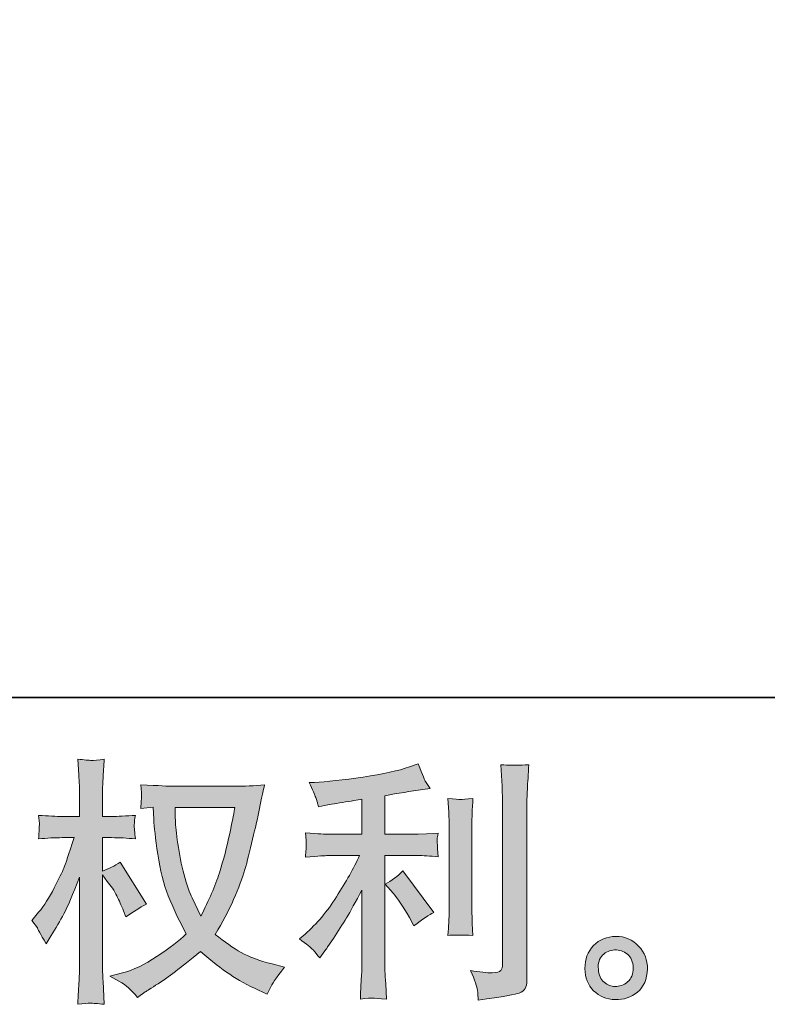
# Model space of a CAD drawing. Units: inches. Extents: x 6.9 to 89.9, y 222 to 281.2.
# Drawn here: x 50 to 56, y 222 to 229.9 of the extents above; entities that cross this region are included whole.
import ezdxf

# ---------------------------------------------------------------- set-up
doc = ezdxf.new("R2010")
doc.units = ezdxf.units.IN
doc.header["$MEASUREMENT"] = 0
doc.layers.add('图层 1', color=7, linetype='Continuous')

msp = doc.modelspace()

# ---------------------------------------------------------------- hatches: boundary and pattern name
at = {"layer": '图层 1'}
h = msp.add_hatch(color=256, dxfattribs=at)
h.dxf.hatch_style = 2
edge = h.paths.add_edge_path()
edge.add_spline(control_points=[(51.7565, 223.5745), (51.7522, 223.5428), (51.7384, 223.4732), (51.7159, 223.3657), (51.693, 223.2582), (51.6654, 223.1528), (51.6327, 223.0487), (51.5994, 222.9447), (51.5498, 222.8289), (51.4839, 222.7022), (51.4839, 222.7022), (51.4132, 222.8489), (51.4132, 222.8489), (51.3927, 222.8889), (51.3712, 222.9502), (51.3493, 223.0329), (51.3271, 223.1156), (51.3099, 223.199), (51.2982, 223.283), (51.2866, 223.3671), (51.2802, 223.4284), (51.2792, 223.467), (51.2778, 223.5056), (51.277, 223.5414), (51.277, 223.5745), (51.277, 223.5745), (51.7565, 223.5745), (51.7565, 223.5745)], knot_values=[0, 0, 0, 0, 1, 1, 1, 2, 2, 2, 3, 3, 3, 4, 4, 4, 5, 5, 5, 6, 6, 6, 7, 7, 7, 8, 8, 8, 9, 9, 9, 9], degree=3, periodic=0)
edge = h.paths.add_edge_path()
edge.add_spline(control_points=[(51.0992, 223.5779), (51.0992, 223.5779), (51.1052, 223.4787), (51.1052, 223.4787), (51.1082, 223.4194), (51.1187, 223.3264), (51.1371, 223.199), (51.1557, 223.0715), (51.184, 222.9599), (51.2217, 222.8641), (51.2597, 222.7683), (51.3082, 222.6663), (51.366, 222.5589), (51.3106, 222.5051), (51.2329, 222.4452), (51.1325, 222.3783), (51.0315, 222.3115), (50.9387, 222.2667), (50.8534, 222.2447), (50.8534, 222.2447), (50.7518, 222.2181), (50.7518, 222.2181), (50.7518, 222.2181), (50.8491, 222.164), (50.8491, 222.164), (50.878, 222.1489), (50.9201, 222.1103), (50.975, 222.0483), (50.975, 222.0483), (51.0351, 222.0917), (51.0351, 222.0917), (51.0393, 222.0945), (51.0675, 222.1124), (51.1204, 222.1454), (51.1736, 222.1785), (51.2267, 222.2157), (51.2792, 222.2564), (51.3314, 222.297), (51.3988, 222.3504), (51.4816, 222.4162), (51.5712, 222.3391), (51.6489, 222.2784), (51.7159, 222.2336), (51.7825, 222.1888), (51.8599, 222.1461), (51.9467, 222.1062), (51.9467, 222.1062), (52.0168, 222.0731), (52.0168, 222.0731), (52.0168, 222.0731), (52.0397, 222.1227), (52.0397, 222.1227), (52.0507, 222.1489), (52.0892, 222.2047), (52.1555, 222.2901), (52.1555, 222.2901), (52.0563, 222.317), (52.0563, 222.317), (51.9529, 222.3432), (51.8694, 222.3742), (51.807, 222.4093), (51.7441, 222.4445), (51.6754, 222.4927), (51.5994, 222.5547), (51.6573, 222.6484), (51.7064, 222.7421), (51.7469, 222.8355), (51.7875, 222.9282), (51.8179, 223.0081), (51.8373, 223.0749), (51.8563, 223.1418), (51.8771, 223.2231), (51.8997, 223.3195), (51.9226, 223.416), (51.9377, 223.4808), (51.9445, 223.5138), (51.9445, 223.5138), (51.9713, 223.6503), (51.9713, 223.6503), (51.9756, 223.6737), (51.9841, 223.7088), (51.9963, 223.7557), (51.9121, 223.7488), (51.8316, 223.7453), (51.7545, 223.7453), (51.7545, 223.7453), (51.2439, 223.7453), (51.2439, 223.7453), (51.2315, 223.7453), (51.15, 223.7495), (51.0002, 223.7577), (51.0055, 223.7081), (51.0076, 223.6785), (51.0069, 223.6682), (51.0062, 223.6578), (51.0055, 223.6454), (51.0048, 223.631), (51.0039, 223.6165), (51.0026, 223.5944), (51.0002, 223.5655), (51.0002, 223.5655), (51.0992, 223.5779), (51.0992, 223.5779)], knot_values=[0, 0, 0, 0, 1, 1, 1, 2, 2, 2, 3, 3, 3, 4, 4, 4, 5, 5, 5, 6, 6, 6, 7, 7, 7, 8, 8, 8, 9, 9, 9, 10, 10, 10, 11, 11, 11, 12, 12, 12, 13, 13, 13, 14, 14, 14, 15, 15, 15, 16, 16, 16, 17, 17, 17, 18, 18, 18, 19, 19, 19, 20, 20, 20, 21, 21, 21, 22, 22, 22, 23, 23, 23, 24, 24, 24, 25, 25, 25, 26, 26, 26, 27, 27, 27, 28, 28, 28, 29, 29, 29, 30, 30, 30, 31, 31, 31, 32, 32, 32, 33, 33, 33, 34, 34, 34, 34], degree=3, periodic=0)
edge = h.paths.add_edge_path()
edge.add_spline(control_points=[(50.1263, 222.6663), (50.1263, 222.6663), (50.1697, 222.6064), (50.1697, 222.6064), (50.1697, 222.6036), (50.193, 222.5609), (50.2398, 222.4782), (50.2398, 222.4782), (50.2812, 222.5444), (50.2812, 222.5444), (50.3185, 222.6036), (50.3525, 222.6622), (50.3828, 222.7194), (50.4128, 222.7762), (50.4551, 222.8751), (50.5087, 223.0157), (50.5087, 223.0157), (50.5087, 222.3377), (50.5087, 222.3377), (50.5087, 222.2826), (50.5073, 222.2302), (50.5044, 222.1806), (50.5017, 222.131), (50.4986, 222.0683), (50.4942, 221.9925), (50.5433, 221.9994), (50.5768, 222.0028), (50.5955, 222.0021), (50.6148, 222.0014), (50.652, 221.998), (50.7077, 221.9925), (50.7077, 221.9925), (50.6975, 222.1785), (50.6975, 222.1785), (50.6946, 222.2226), (50.6932, 222.2757), (50.6932, 222.3377), (50.6932, 222.3377), (50.6932, 223.0343), (50.6932, 223.0343), (50.6932, 223.0343), (50.7306, 222.9805), (50.7306, 222.9805), (50.7306, 222.9805), (50.774, 222.9247), (50.774, 222.9247), (50.7864, 222.9068), (50.8022, 222.8772), (50.8215, 222.8355), (50.8407, 222.7931), (50.8544, 222.7628), (50.8629, 222.7449), (50.8629, 222.7449), (50.8816, 222.6953), (50.8816, 222.6953), (50.9352, 222.7339), (50.9903, 222.7683), (51.0467, 222.7986), (51.0467, 222.7986), (50.836, 223.1356), (50.836, 223.1356), (50.7905, 223.1052), (50.743, 223.0811), (50.6932, 223.0632), (50.6932, 223.0632), (50.6932, 223.3319), (50.6932, 223.3319), (50.6932, 223.3319), (50.7655, 223.3319), (50.7655, 223.3319), (50.8262, 223.3319), (50.8904, 223.3285), (50.9578, 223.3216), (50.9511, 223.3747), (50.9476, 223.4125), (50.9483, 223.4346), (50.949, 223.456), (50.9524, 223.4825), (50.9578, 223.5111), (50.8834, 223.5056), (50.8174, 223.5028), (50.7595, 223.5028), (50.7595, 223.5028), (50.6932, 223.5028), (50.6932, 223.5028), (50.6932, 223.5028), (50.6932, 223.6826), (50.6932, 223.6826), (50.6932, 223.7185), (50.6946, 223.7598), (50.6975, 223.8067), (50.7003, 223.8535), (50.7037, 223.9059), (50.7077, 223.9638), (50.6589, 223.9555), (50.6245, 223.952), (50.604, 223.9527), (50.5838, 223.9534), (50.5471, 223.9569), (50.4942, 223.9638), (50.4942, 223.9638), (50.5023, 223.8377), (50.5023, 223.8377), (50.5067, 223.7757), (50.5087, 223.7219), (50.5087, 223.6764), (50.5087, 223.6764), (50.5087, 223.5028), (50.5087, 223.5028), (50.5087, 223.5028), (50.3764, 223.5028), (50.3764, 223.5028), (50.3199, 223.5028), (50.2543, 223.5056), (50.1799, 223.5111), (50.1799, 223.5111), (50.1863, 223.4456), (50.1863, 223.4456), (50.1863, 223.4415), (50.1856, 223.4332), (50.1849, 223.4208), (50.1842, 223.4077), (50.1835, 223.3946), (50.1828, 223.3795), (50.1821, 223.365), (50.1813, 223.3457), (50.1799, 223.3216), (50.2476, 223.3285), (50.3108, 223.3319), (50.3701, 223.3319), (50.3701, 223.3319), (50.4653, 223.3319), (50.4653, 223.3319), (50.4226, 223.1996), (50.395, 223.1183), (50.3828, 223.088), (50.3701, 223.0577), (50.344, 223.0046), (50.3048, 222.9282), (50.2657, 222.8517), (50.224, 222.7862), (50.1799, 222.7321), (50.1799, 222.7321), (50.1263, 222.6663), (50.1263, 222.6663)], knot_values=[0, 0, 0, 0, 1, 1, 1, 2, 2, 2, 3, 3, 3, 4, 4, 4, 5, 5, 5, 6, 6, 6, 7, 7, 7, 8, 8, 8, 9, 9, 9, 10, 10, 10, 11, 11, 11, 12, 12, 12, 13, 13, 13, 14, 14, 14, 15, 15, 15, 16, 16, 16, 17, 17, 17, 18, 18, 18, 19, 19, 19, 20, 20, 20, 21, 21, 21, 22, 22, 22, 23, 23, 23, 24, 24, 24, 25, 25, 25, 26, 26, 26, 27, 27, 27, 28, 28, 28, 29, 29, 29, 30, 30, 30, 31, 31, 31, 32, 32, 32, 33, 33, 33, 34, 34, 34, 35, 35, 35, 36, 36, 36, 37, 37, 37, 38, 38, 38, 39, 39, 39, 40, 40, 40, 41, 41, 41, 42, 42, 42, 43, 43, 43, 44, 44, 44, 45, 45, 45, 46, 46, 46, 47, 47, 47, 48, 48, 48, 48], degree=3, periodic=0)
h = msp.add_hatch(color=256, dxfattribs=at)
h.dxf.hatch_style = 2
edge = h.paths.add_edge_path()
edge.add_spline(control_points=[(53.0291, 222.8868), (53.0652, 222.8455), (53.1086, 222.78), (53.1594, 222.6905), (53.1594, 222.6905), (53.1968, 222.6243), (53.1968, 222.6243), (53.2669, 222.6767), (53.3197, 222.7118), (53.3557, 222.7297), (53.3557, 222.7297), (53.1077, 223.0646), (53.1077, 223.0646), (53.0652, 223.0205), (53.0174, 222.9854), (52.9649, 222.9592), (52.9649, 222.9592), (53.0291, 222.8868), (53.0291, 222.8868)], knot_values=[0, 0, 0, 0, 1, 1, 1, 2, 2, 2, 3, 3, 3, 4, 4, 4, 5, 5, 5, 6, 6, 6, 6], degree=3, periodic=0)
edge = h.paths.add_edge_path()
edge.add_spline(control_points=[(52.3863, 222.4293), (52.4021, 222.4114), (52.4202, 222.39), (52.4393, 222.3652), (52.4393, 222.3652), (52.4805, 222.421), (52.4805, 222.421), (52.4876, 222.4307), (52.5101, 222.4645), (52.5489, 222.5223), (52.5875, 222.5802), (52.6226, 222.6353), (52.6545, 222.6877), (52.6858, 222.7401), (52.7275, 222.8145), (52.7783, 222.9109), (52.7783, 222.9109), (52.7783, 222.3029), (52.7783, 222.3029), (52.7783, 222.277), (52.7761, 222.2391), (52.773, 222.1895), (52.7694, 222.1399), (52.7673, 222.0883), (52.7659, 222.0345), (52.8202, 222.04), (52.8541, 222.0428), (52.8665, 222.0421), (52.8781, 222.0414), (52.9148, 222.039), (52.9754, 222.0345), (52.9754, 222.0345), (52.9692, 222.1565), (52.9692, 222.1565), (52.9639, 222.2433), (52.9618, 222.2922), (52.9632, 222.3029), (52.9632, 222.3029), (52.9632, 223.1879), (52.9632, 223.1879), (52.9632, 223.1879), (53.2278, 223.1879), (53.2278, 223.1879), (53.2689, 223.1879), (53.3234, 223.1845), (53.3907, 223.1776), (53.3907, 223.1776), (53.3847, 223.2451), (53.3847, 223.2451), (53.3847, 223.2451), (53.3847, 223.2754), (53.3847, 223.2754), (53.3833, 223.2989), (53.3826, 223.314), (53.3833, 223.3216), (53.384, 223.3285), (53.3867, 223.345), (53.3907, 223.3691), (53.3907, 223.3691), (53.2979, 223.3629), (53.2979, 223.3629), (53.2979, 223.3629), (53.2295, 223.3588), (53.2295, 223.3588), (53.2295, 223.3588), (52.9632, 223.3588), (52.9632, 223.3588), (52.9632, 223.3588), (52.9632, 223.6689), (52.9632, 223.6689), (53.0665, 223.6882), (53.1678, 223.7047), (53.2669, 223.7185), (53.2669, 223.7185), (53.3268, 223.7267), (53.3268, 223.7267), (53.3268, 223.7267), (53.2894, 223.7826), (53.2894, 223.7826), (53.287, 223.7853), (53.2675, 223.8328), (53.2315, 223.9252), (53.2315, 223.9252), (53.1594, 223.9004), (53.1594, 223.9004), (53.0739, 223.8701), (52.9497, 223.8432), (52.7878, 223.8191), (52.6256, 223.795), (52.495, 223.7805), (52.3959, 223.7763), (52.3959, 223.7763), (52.3546, 223.7743), (52.3546, 223.7743), (52.3822, 223.7164), (52.3994, 223.6764), (52.4068, 223.6544), (52.4145, 223.6323), (52.422, 223.6075), (52.429, 223.58), (52.429, 223.58), (52.4788, 223.5903), (52.4788, 223.5903), (52.5064, 223.5958), (52.5536, 223.6041), (52.6219, 223.6151), (52.6902, 223.6258), (52.7427, 223.6351), (52.7783, 223.642), (52.7783, 223.642), (52.7783, 223.3588), (52.7783, 223.3588), (52.7783, 223.3588), (52.4993, 223.3588), (52.4993, 223.3588), (52.4912, 223.3588), (52.4326, 223.3629), (52.3236, 223.3712), (52.3236, 223.3712), (52.33, 223.3078), (52.33, 223.3078), (52.33, 223.3078), (52.33, 223.2768), (52.33, 223.2768), (52.33, 223.2768), (52.33, 223.2375), (52.33, 223.2375), (52.3284, 223.2224), (52.3263, 223.2017), (52.3236, 223.1755), (52.4326, 223.1838), (52.4912, 223.1879), (52.4993, 223.1879), (52.4993, 223.1879), (52.7596, 223.1879), (52.7596, 223.1879), (52.7117, 223.086), (52.6495, 222.9757), (52.5744, 222.8572), (52.4993, 222.7387), (52.4152, 222.6388), (52.3215, 222.5575), (52.3215, 222.5575), (52.2759, 222.5182), (52.2759, 222.5182), (52.3338, 222.4769), (52.3704, 222.4472), (52.3863, 222.4293)], knot_values=[0, 0, 0, 0, 0.352778, 0.352778, 0.352778, 0.705556, 0.705556, 0.705556, 1.058333, 1.058333, 1.058333, 1.411111, 1.411111, 1.411111, 1.763889, 1.763889, 1.763889, 2.116667, 2.116667, 2.116667, 2.469444, 2.469444, 2.469444, 2.822222, 2.822222, 2.822222, 3.175, 3.175, 3.175, 3.527778, 3.527778, 3.527778, 3.880556, 3.880556, 3.880556, 4.233333, 4.233333, 4.233333, 4.586111, 4.586111, 4.586111, 4.938889, 4.938889, 4.938889, 5.291667, 5.291667, 5.291667, 5.644444, 5.644444, 5.644444, 5.997222, 5.997222, 5.997222, 6.35, 6.35, 6.35, 6.702778, 6.702778, 6.702778, 7.055556, 7.055556, 7.055556, 7.408333, 7.408333, 7.408333, 7.761111, 7.761111, 7.761111, 8.113889, 8.113889, 8.113889, 8.466667, 8.466667, 8.466667, 8.819444, 8.819444, 8.819444, 9.172222, 9.172222, 9.172222, 9.525, 9.525, 9.525, 9.877778, 9.877778, 9.877778, 10.230556, 10.230556, 10.230556, 10.583333, 10.583333, 10.583333, 10.936111, 10.936111, 10.936111, 11.288889, 11.288889, 11.288889, 11.641667, 11.641667, 11.641667, 11.994444, 11.994444, 11.994444, 12.347222, 12.347222, 12.347222, 12.7, 12.7, 12.7, 13.052778, 13.052778, 13.052778, 13.405556, 13.405556, 13.405556, 13.758333, 13.758333, 13.758333, 14.111111, 14.111111, 14.111111, 14.463889, 14.463889, 14.463889, 14.816667, 14.816667, 14.816667, 15.169444, 15.169444, 15.169444, 15.522222, 15.522222, 15.522222, 15.875, 15.875, 15.875, 16.227778, 16.227778, 16.227778, 16.580556, 16.580556, 16.580556, 16.933333, 16.933333, 16.933333, 17.286111, 17.286111, 17.286111, 17.286111], degree=3, periodic=0)
edge.add_line((52.3863, 222.4293), (52.3863, 222.4293))
edge = h.paths.add_edge_path()
edge.add_spline(control_points=[(53.6711, 222.5458), (53.6711, 222.5458), (53.6651, 222.6429), (53.6651, 222.6429), (53.6637, 222.6608), (53.663, 222.6877), (53.663, 222.7235), (53.663, 222.7235), (53.663, 223.4449), (53.663, 223.4449), (53.663, 223.467), (53.663, 223.4932), (53.6637, 223.5228), (53.6644, 223.5528), (53.6674, 223.5938), (53.6711, 223.6475), (53.6176, 223.641), (53.5836, 223.6379), (53.5707, 223.6385), (53.5576, 223.6392), (53.523, 223.642), (53.4681, 223.6475), (53.4681, 223.6475), (53.4765, 223.5359), (53.4765, 223.5359), (53.4779, 223.5193), (53.4786, 223.489), (53.4786, 223.4449), (53.4786, 223.4449), (53.4786, 222.7173), (53.4786, 222.7173), (53.4786, 222.6911), (53.4779, 222.667), (53.4765, 222.6443), (53.4749, 222.6216), (53.4722, 222.5885), (53.4681, 222.5458), (53.5092, 222.5499), (53.5769, 222.5499), (53.6711, 222.5458)], knot_values=[0, 0, 0, 0, 0.352778, 0.352778, 0.352778, 0.705556, 0.705556, 0.705556, 1.058333, 1.058333, 1.058333, 1.411111, 1.411111, 1.411111, 1.763889, 1.763889, 1.763889, 2.116667, 2.116667, 2.116667, 2.469444, 2.469444, 2.469444, 2.822222, 2.822222, 2.822222, 3.175, 3.175, 3.175, 3.527778, 3.527778, 3.527778, 3.880556, 3.880556, 3.880556, 4.233333, 4.233333, 4.233333, 4.586111, 4.586111, 4.586111, 4.586111], degree=3, periodic=0)
edge.add_line((53.6711, 222.5458), (53.6711, 222.5458))
edge = h.paths.add_edge_path()
edge.add_spline(control_points=[(53.7065, 222.1048), (53.7099, 222.0779), (53.7128, 222.051), (53.7139, 222.0249), (53.9097, 222.0538), (54.0193, 222.0731), (54.0427, 222.0831), (54.0656, 222.0924), (54.0811, 222.1048), (54.0902, 222.1199), (54.099, 222.1351), (54.104, 222.1565), (54.104, 222.184), (54.104, 222.184), (54.104, 223.5834), (54.104, 223.5834), (54.104, 223.6193), (54.1054, 223.6647), (54.1083, 223.7198), (54.1107, 223.775), (54.115, 223.8411), (54.1206, 223.9183), (54.0384, 223.9142), (53.989, 223.9128), (53.9717, 223.9135), (53.9545, 223.9142), (53.9283, 223.9155), (53.8937, 223.9183), (53.8937, 223.9183), (53.9044, 223.7447), (53.9044, 223.7447), (53.9068, 223.7019), (53.9082, 223.6468), (53.9082, 223.5793), (53.9082, 223.5793), (53.9082, 222.3163), (53.9082, 222.3163), (53.9082, 222.2929), (53.9037, 222.2757), (53.8937, 222.264), (53.8842, 222.2522), (53.8613, 222.246), (53.8257, 222.246), (53.7816, 222.2447), (53.7237, 222.2509), (53.652, 222.2646), (53.6849, 222.1847), (53.703, 222.1317), (53.7065, 222.1048)], knot_values=[0, 0, 0, 0, 0.352778, 0.352778, 0.352778, 0.705556, 0.705556, 0.705556, 1.058333, 1.058333, 1.058333, 1.411111, 1.411111, 1.411111, 1.763889, 1.763889, 1.763889, 2.116667, 2.116667, 2.116667, 2.469444, 2.469444, 2.469444, 2.822222, 2.822222, 2.822222, 3.175, 3.175, 3.175, 3.527778, 3.527778, 3.527778, 3.880556, 3.880556, 3.880556, 4.233333, 4.233333, 4.233333, 4.586111, 4.586111, 4.586111, 4.938889, 4.938889, 4.938889, 5.291667, 5.291667, 5.291667, 5.644444, 5.644444, 5.644444, 5.644444], degree=3, periodic=0)
edge.add_line((53.7065, 222.1048), (53.7065, 222.1048))
h = msp.add_hatch(color=256, dxfattribs=at)
h.dxf.hatch_style = 2
edge = h.paths.add_edge_path()
edge.add_spline(control_points=[(54.7248, 222.1702), (54.6966, 222.193), (54.6814, 222.2274), (54.6787, 222.2743), (54.6744, 222.3225), (54.6857, 222.3604), (54.7126, 222.3873), (54.7393, 222.4142), (54.7719, 222.4279), (54.8096, 222.4293), (54.8476, 222.4307), (54.8819, 222.4197), (54.9122, 222.3956), (54.9426, 222.3714), (54.9577, 222.3342), (54.9584, 222.2846), (54.9591, 222.235), (54.9439, 222.1978), (54.9129, 222.1723), (54.8819, 222.1468), (54.8487, 222.1344), (54.813, 222.1358), (54.7827, 222.1358), (54.7531, 222.1475), (54.7248, 222.1702)], knot_values=[0, 0, 0, 0, 0.352778, 0.352778, 0.352778, 0.705556, 0.705556, 0.705556, 1.058333, 1.058333, 1.058333, 1.411111, 1.411111, 1.411111, 1.763889, 1.763889, 1.763889, 2.116667, 2.116667, 2.116667, 2.469444, 2.469444, 2.469444, 2.822222, 2.822222, 2.822222, 2.822222], degree=3, periodic=0)
edge.add_line((54.7248, 222.1702), (54.7248, 222.1702))
edge = h.paths.add_edge_path()
edge.add_spline(control_points=[(55.0018, 222.4603), (54.9527, 222.5127), (54.8921, 222.5389), (54.8197, 222.5382), (54.7474, 222.5375), (54.6874, 222.5127), (54.6402, 222.4645), (54.5925, 222.4162), (54.5696, 222.3549), (54.571, 222.2805), (54.5726, 222.2061), (54.5955, 222.1468), (54.6402, 222.102), (54.685, 222.0572), (54.7436, 222.0331), (54.8151, 222.0304), (54.8826, 222.0276), (54.9419, 222.0476), (54.993, 222.0903), (55.0438, 222.133), (55.0705, 222.1951), (55.0735, 222.2764), (55.0748, 222.3466), (55.0509, 222.408), (55.0018, 222.4603)], knot_values=[0, 0, 0, 0, 0.352778, 0.352778, 0.352778, 0.705556, 0.705556, 0.705556, 1.058333, 1.058333, 1.058333, 1.411111, 1.411111, 1.411111, 1.763889, 1.763889, 1.763889, 2.116667, 2.116667, 2.116667, 2.469444, 2.469444, 2.469444, 2.822222, 2.822222, 2.822222, 2.822222], degree=3, periodic=0)
edge.add_line((55.0018, 222.4603), (55.0018, 222.4603))

# ---------------------------------------------------------------- linework, layer by layer
at = {"layer": '图层 1', "lineweight": 35}
msp.add_lwpolyline([(89.9161, 224.4592), (7.0864, 224.4592), (7.0864, 278.1107), (89.9161, 278.1107), (89.9161, 224.4592)], dxfattribs=at)
at = {"layer": '图层 1', "lineweight": 0}
for points, knots in [([(50.1263, 222.6663), (50.1263, 222.6663), (50.1697, 222.6064), (50.1697, 222.6064), (50.1697, 222.6036), (50.193, 222.5609), (50.2398, 222.4782), (50.2398, 222.4782), (50.2812, 222.5444), (50.2812, 222.5444), (50.3185, 222.6036), (50.3525, 222.6622), (50.3828, 222.7194), (50.4128, 222.7762), (50.4551, 222.8751), (50.5087, 223.0157), (50.5087, 223.0157), (50.5087, 222.3377), (50.5087, 222.3377), (50.5087, 222.2826), (50.5073, 222.2302), (50.5044, 222.1806), (50.5017, 222.131), (50.4986, 222.0683), (50.4942, 221.9925), (50.5433, 221.9994), (50.5768, 222.0028), (50.5955, 222.0021), (50.6148, 222.0014), (50.652, 221.998), (50.7077, 221.9925), (50.7077, 221.9925), (50.6975, 222.1785), (50.6975, 222.1785), (50.6946, 222.2226), (50.6932, 222.2757), (50.6932, 222.3377), (50.6932, 222.3377), (50.6932, 223.0343), (50.6932, 223.0343), (50.6932, 223.0343), (50.7306, 222.9805), (50.7306, 222.9805), (50.7306, 222.9805), (50.774, 222.9247), (50.774, 222.9247), (50.7864, 222.9068), (50.8022, 222.8772), (50.8215, 222.8355), (50.8407, 222.7931), (50.8544, 222.7628), (50.8629, 222.7449), (50.8629, 222.7449), (50.8816, 222.6953), (50.8816, 222.6953), (50.9352, 222.7339), (50.9903, 222.7683), (51.0467, 222.7986), (51.0467, 222.7986), (50.836, 223.1356), (50.836, 223.1356), (50.7905, 223.1052), (50.743, 223.0811), (50.6932, 223.0632), (50.6932, 223.0632), (50.6932, 223.3319), (50.6932, 223.3319), (50.6932, 223.3319), (50.7655, 223.3319), (50.7655, 223.3319), (50.8262, 223.3319), (50.8904, 223.3285), (50.9578, 223.3216), (50.9511, 223.3747), (50.9476, 223.4125), (50.9483, 223.4346), (50.949, 223.456), (50.9524, 223.4825), (50.9578, 223.5111), (50.8834, 223.5056), (50.8174, 223.5028), (50.7595, 223.5028), (50.7595, 223.5028), (50.6932, 223.5028), (50.6932, 223.5028), (50.6932, 223.5028), (50.6932, 223.6826), (50.6932, 223.6826), (50.6932, 223.7185), (50.6946, 223.7598), (50.6975, 223.8067), (50.7003, 223.8535), (50.7037, 223.9059), (50.7077, 223.9638), (50.6589, 223.9555), (50.6245, 223.952), (50.604, 223.9527), (50.5838, 223.9534), (50.5471, 223.9569), (50.4942, 223.9638), (50.4942, 223.9638), (50.5023, 223.8377), (50.5023, 223.8377), (50.5067, 223.7757), (50.5087, 223.7219), (50.5087, 223.6764), (50.5087, 223.6764), (50.5087, 223.5028), (50.5087, 223.5028), (50.5087, 223.5028), (50.3764, 223.5028), (50.3764, 223.5028), (50.3199, 223.5028), (50.2543, 223.5056), (50.1799, 223.5111), (50.1799, 223.5111), (50.1863, 223.4456), (50.1863, 223.4456), (50.1863, 223.4415), (50.1856, 223.4332), (50.1849, 223.4208), (50.1842, 223.4077), (50.1835, 223.3946), (50.1828, 223.3795), (50.1821, 223.365), (50.1813, 223.3457), (50.1799, 223.3216), (50.2476, 223.3285), (50.3108, 223.3319), (50.3701, 223.3319), (50.3701, 223.3319), (50.4653, 223.3319), (50.4653, 223.3319), (50.4226, 223.1996), (50.395, 223.1183), (50.3828, 223.088), (50.3701, 223.0577), (50.344, 223.0046), (50.3048, 222.9282), (50.2657, 222.8517), (50.224, 222.7862), (50.1799, 222.7321), (50.1799, 222.7321), (50.1263, 222.6663), (50.1263, 222.6663)], [0, 0, 0, 0, 1, 1, 1, 2, 2, 2, 3, 3, 3, 4, 4, 4, 5, 5, 5, 6, 6, 6, 7, 7, 7, 8, 8, 8, 9, 9, 9, 10, 10, 10, 11, 11, 11, 12, 12, 12, 13, 13, 13, 14, 14, 14, 15, 15, 15, 16, 16, 16, 17, 17, 17, 18, 18, 18, 19, 19, 19, 20, 20, 20, 21, 21, 21, 22, 22, 22, 23, 23, 23, 24, 24, 24, 25, 25, 25, 26, 26, 26, 27, 27, 27, 28, 28, 28, 29, 29, 29, 30, 30, 30, 31, 31, 31, 32, 32, 32, 33, 33, 33, 34, 34, 34, 35, 35, 35, 36, 36, 36, 37, 37, 37, 38, 38, 38, 39, 39, 39, 40, 40, 40, 41, 41, 41, 42, 42, 42, 43, 43, 43, 44, 44, 44, 45, 45, 45, 46, 46, 46, 47, 47, 47, 48, 48, 48, 48]), ([(52.3863, 222.4293), (52.4021, 222.4114), (52.4202, 222.39), (52.4393, 222.3652), (52.4393, 222.3652), (52.4805, 222.421), (52.4805, 222.421), (52.4876, 222.4307), (52.5101, 222.4645), (52.5489, 222.5223), (52.5875, 222.5802), (52.6226, 222.6353), (52.6545, 222.6877), (52.6858, 222.7401), (52.7275, 222.8145), (52.7783, 222.9109), (52.7783, 222.9109), (52.7783, 222.3029), (52.7783, 222.3029), (52.7783, 222.277), (52.7761, 222.2391), (52.773, 222.1895), (52.7694, 222.1399), (52.7673, 222.0883), (52.7659, 222.0345), (52.8202, 222.04), (52.8541, 222.0428), (52.8665, 222.0421), (52.8781, 222.0414), (52.9148, 222.039), (52.9754, 222.0345), (52.9754, 222.0345), (52.9692, 222.1565), (52.9692, 222.1565), (52.9639, 222.2433), (52.9618, 222.2922), (52.9632, 222.3029), (52.9632, 222.3029), (52.9632, 223.1879), (52.9632, 223.1879), (52.9632, 223.1879), (53.2278, 223.1879), (53.2278, 223.1879), (53.2689, 223.1879), (53.3234, 223.1845), (53.3907, 223.1776), (53.3907, 223.1776), (53.3847, 223.2451), (53.3847, 223.2451), (53.3847, 223.2451), (53.3847, 223.2754), (53.3847, 223.2754), (53.3833, 223.2989), (53.3826, 223.314), (53.3833, 223.3216), (53.384, 223.3285), (53.3867, 223.345), (53.3907, 223.3691), (53.3907, 223.3691), (53.2979, 223.3629), (53.2979, 223.3629), (53.2979, 223.3629), (53.2295, 223.3588), (53.2295, 223.3588), (53.2295, 223.3588), (52.9632, 223.3588), (52.9632, 223.3588), (52.9632, 223.3588), (52.9632, 223.6689), (52.9632, 223.6689), (53.0665, 223.6882), (53.1678, 223.7047), (53.2669, 223.7185), (53.2669, 223.7185), (53.3268, 223.7267), (53.3268, 223.7267), (53.3268, 223.7267), (53.2894, 223.7826), (53.2894, 223.7826), (53.287, 223.7853), (53.2675, 223.8328), (53.2315, 223.9252), (53.2315, 223.9252), (53.1594, 223.9004), (53.1594, 223.9004), (53.0739, 223.8701), (52.9497, 223.8432), (52.7878, 223.8191), (52.6256, 223.795), (52.495, 223.7805), (52.3959, 223.7763), (52.3959, 223.7763), (52.3546, 223.7743), (52.3546, 223.7743), (52.3822, 223.7164), (52.3994, 223.6764), (52.4068, 223.6544), (52.4145, 223.6323), (52.422, 223.6075), (52.429, 223.58), (52.429, 223.58), (52.4788, 223.5903), (52.4788, 223.5903), (52.5064, 223.5958), (52.5536, 223.6041), (52.6219, 223.6151), (52.6902, 223.6258), (52.7427, 223.6351), (52.7783, 223.642), (52.7783, 223.642), (52.7783, 223.3588), (52.7783, 223.3588), (52.7783, 223.3588), (52.4993, 223.3588), (52.4993, 223.3588), (52.4912, 223.3588), (52.4326, 223.3629), (52.3236, 223.3712), (52.3236, 223.3712), (52.33, 223.3078), (52.33, 223.3078), (52.33, 223.3078), (52.33, 223.2768), (52.33, 223.2768), (52.33, 223.2768), (52.33, 223.2375), (52.33, 223.2375), (52.3284, 223.2224), (52.3263, 223.2017), (52.3236, 223.1755), (52.4326, 223.1838), (52.4912, 223.1879), (52.4993, 223.1879), (52.4993, 223.1879), (52.7596, 223.1879), (52.7596, 223.1879), (52.7117, 223.086), (52.6495, 222.9757), (52.5744, 222.8572), (52.4993, 222.7387), (52.4152, 222.6388), (52.3215, 222.5575), (52.3215, 222.5575), (52.2759, 222.5182), (52.2759, 222.5182), (52.3338, 222.4769), (52.3704, 222.4472), (52.3863, 222.4293)], [0, 0, 0, 0, 1, 1, 1, 2, 2, 2, 3, 3, 3, 4, 4, 4, 5, 5, 5, 6, 6, 6, 7, 7, 7, 8, 8, 8, 9, 9, 9, 10, 10, 10, 11, 11, 11, 12, 12, 12, 13, 13, 13, 14, 14, 14, 15, 15, 15, 16, 16, 16, 17, 17, 17, 18, 18, 18, 19, 19, 19, 20, 20, 20, 21, 21, 21, 22, 22, 22, 23, 23, 23, 24, 24, 24, 25, 25, 25, 26, 26, 26, 27, 27, 27, 28, 28, 28, 29, 29, 29, 30, 30, 30, 31, 31, 31, 32, 32, 32, 33, 33, 33, 34, 34, 34, 35, 35, 35, 36, 36, 36, 37, 37, 37, 38, 38, 38, 39, 39, 39, 40, 40, 40, 41, 41, 41, 42, 42, 42, 43, 43, 43, 44, 44, 44, 45, 45, 45, 46, 46, 46, 47, 47, 47, 48, 48, 48, 49, 49, 49, 49]), ([(53.7065, 222.1048), (53.7099, 222.0779), (53.7128, 222.051), (53.7139, 222.0249), (53.9097, 222.0538), (54.0193, 222.0731), (54.0427, 222.0831), (54.0656, 222.0924), (54.0811, 222.1048), (54.0902, 222.1199), (54.099, 222.1351), (54.104, 222.1565), (54.104, 222.184), (54.104, 222.184), (54.104, 223.5834), (54.104, 223.5834), (54.104, 223.6193), (54.1054, 223.6647), (54.1083, 223.7198), (54.1107, 223.775), (54.115, 223.8411), (54.1206, 223.9183), (54.0384, 223.9142), (53.989, 223.9128), (53.9717, 223.9135), (53.9545, 223.9142), (53.9283, 223.9155), (53.8937, 223.9183), (53.8937, 223.9183), (53.9044, 223.7447), (53.9044, 223.7447), (53.9068, 223.7019), (53.9082, 223.6468), (53.9082, 223.5793), (53.9082, 223.5793), (53.9082, 222.3163), (53.9082, 222.3163), (53.9082, 222.2929), (53.9037, 222.2757), (53.8937, 222.264), (53.8842, 222.2522), (53.8613, 222.246), (53.8257, 222.246), (53.7816, 222.2447), (53.7237, 222.2509), (53.652, 222.2646), (53.6849, 222.1847), (53.703, 222.1317), (53.7065, 222.1048)], [0, 0, 0, 0, 1, 1, 1, 2, 2, 2, 3, 3, 3, 4, 4, 4, 5, 5, 5, 6, 6, 6, 7, 7, 7, 8, 8, 8, 9, 9, 9, 10, 10, 10, 11, 11, 11, 12, 12, 12, 13, 13, 13, 14, 14, 14, 15, 15, 15, 16, 16, 16, 16]), ([(51.0992, 223.5779), (51.0992, 223.5779), (51.1052, 223.4787), (51.1052, 223.4787), (51.1082, 223.4194), (51.1187, 223.3264), (51.1371, 223.199), (51.1557, 223.0715), (51.184, 222.9599), (51.2217, 222.8641), (51.2597, 222.7683), (51.3082, 222.6663), (51.366, 222.5589), (51.3106, 222.5051), (51.2329, 222.4452), (51.1325, 222.3783), (51.0315, 222.3115), (50.9387, 222.2667), (50.8534, 222.2447), (50.8534, 222.2447), (50.7518, 222.2181), (50.7518, 222.2181), (50.7518, 222.2181), (50.8491, 222.164), (50.8491, 222.164), (50.878, 222.1489), (50.9201, 222.1103), (50.975, 222.0483), (50.975, 222.0483), (51.0351, 222.0917), (51.0351, 222.0917), (51.0393, 222.0945), (51.0675, 222.1124), (51.1204, 222.1454), (51.1736, 222.1785), (51.2267, 222.2157), (51.2792, 222.2564), (51.3314, 222.297), (51.3988, 222.3504), (51.4816, 222.4162), (51.5712, 222.3391), (51.6489, 222.2784), (51.7159, 222.2336), (51.7825, 222.1888), (51.8599, 222.1461), (51.9467, 222.1062), (51.9467, 222.1062), (52.0168, 222.0731), (52.0168, 222.0731), (52.0168, 222.0731), (52.0397, 222.1227), (52.0397, 222.1227), (52.0507, 222.1489), (52.0892, 222.2047), (52.1555, 222.2901), (52.1555, 222.2901), (52.0563, 222.317), (52.0563, 222.317), (51.9529, 222.3432), (51.8694, 222.3742), (51.807, 222.4093), (51.7441, 222.4445), (51.6754, 222.4927), (51.5994, 222.5547), (51.6573, 222.6484), (51.7064, 222.7421), (51.7469, 222.8355), (51.7875, 222.9282), (51.8179, 223.0081), (51.8373, 223.0749), (51.8563, 223.1418), (51.8771, 223.2231), (51.8997, 223.3195), (51.9226, 223.416), (51.9377, 223.4808), (51.9445, 223.5138), (51.9445, 223.5138), (51.9713, 223.6503), (51.9713, 223.6503), (51.9756, 223.6737), (51.9841, 223.7088), (51.9963, 223.7557), (51.9121, 223.7488), (51.8316, 223.7453), (51.7545, 223.7453), (51.7545, 223.7453), (51.2439, 223.7453), (51.2439, 223.7453), (51.2315, 223.7453), (51.15, 223.7495), (51.0002, 223.7577), (51.0055, 223.7081), (51.0076, 223.6785), (51.0069, 223.6682), (51.0062, 223.6578), (51.0055, 223.6454), (51.0048, 223.631), (51.0039, 223.6165), (51.0026, 223.5944), (51.0002, 223.5655), (51.0002, 223.5655), (51.0992, 223.5779), (51.0992, 223.5779)], [0, 0, 0, 0, 1, 1, 1, 2, 2, 2, 3, 3, 3, 4, 4, 4, 5, 5, 5, 6, 6, 6, 7, 7, 7, 8, 8, 8, 9, 9, 9, 10, 10, 10, 11, 11, 11, 12, 12, 12, 13, 13, 13, 14, 14, 14, 15, 15, 15, 16, 16, 16, 17, 17, 17, 18, 18, 18, 19, 19, 19, 20, 20, 20, 21, 21, 21, 22, 22, 22, 23, 23, 23, 24, 24, 24, 25, 25, 25, 26, 26, 26, 27, 27, 27, 28, 28, 28, 29, 29, 29, 30, 30, 30, 31, 31, 31, 32, 32, 32, 33, 33, 33, 34, 34, 34, 34]), ([(51.7565, 223.5745), (51.7522, 223.5428), (51.7384, 223.4732), (51.7159, 223.3657), (51.693, 223.2582), (51.6654, 223.1528), (51.6327, 223.0487), (51.5994, 222.9447), (51.5498, 222.8289), (51.4839, 222.7022), (51.4839, 222.7022), (51.4132, 222.8489), (51.4132, 222.8489), (51.3927, 222.8889), (51.3712, 222.9502), (51.3493, 223.0329), (51.3271, 223.1156), (51.3099, 223.199), (51.2982, 223.283), (51.2866, 223.3671), (51.2802, 223.4284), (51.2792, 223.467), (51.2778, 223.5056), (51.277, 223.5414), (51.277, 223.5745), (51.277, 223.5745), (51.7565, 223.5745), (51.7565, 223.5745)], [0, 0, 0, 0, 1, 1, 1, 2, 2, 2, 3, 3, 3, 4, 4, 4, 5, 5, 5, 6, 6, 6, 7, 7, 7, 8, 8, 8, 9, 9, 9, 9]), ([(53.6711, 222.5458), (53.6711, 222.5458), (53.6651, 222.6429), (53.6651, 222.6429), (53.6637, 222.6608), (53.663, 222.6877), (53.663, 222.7235), (53.663, 222.7235), (53.663, 223.4449), (53.663, 223.4449), (53.663, 223.467), (53.663, 223.4932), (53.6637, 223.5228), (53.6644, 223.5528), (53.6674, 223.5938), (53.6711, 223.6475), (53.6176, 223.641), (53.5836, 223.6379), (53.5707, 223.6385), (53.5576, 223.6392), (53.523, 223.642), (53.4681, 223.6475), (53.4681, 223.6475), (53.4765, 223.5359), (53.4765, 223.5359), (53.4779, 223.5193), (53.4786, 223.489), (53.4786, 223.4449), (53.4786, 223.4449), (53.4786, 222.7173), (53.4786, 222.7173), (53.4786, 222.6911), (53.4779, 222.667), (53.4765, 222.6443), (53.4749, 222.6216), (53.4722, 222.5885), (53.4681, 222.5458), (53.5092, 222.5499), (53.5769, 222.5499), (53.6711, 222.5458)], [0, 0, 0, 0, 1, 1, 1, 2, 2, 2, 3, 3, 3, 4, 4, 4, 5, 5, 5, 6, 6, 6, 7, 7, 7, 8, 8, 8, 9, 9, 9, 10, 10, 10, 11, 11, 11, 12, 12, 12, 13, 13, 13, 13]), ([(53.0291, 222.8868), (53.0652, 222.8455), (53.1086, 222.78), (53.1594, 222.6905), (53.1594, 222.6905), (53.1968, 222.6243), (53.1968, 222.6243), (53.2669, 222.6767), (53.3197, 222.7118), (53.3557, 222.7297), (53.3557, 222.7297), (53.1077, 223.0646), (53.1077, 223.0646), (53.0652, 223.0205), (53.0174, 222.9854), (52.9649, 222.9592), (52.9649, 222.9592), (53.0291, 222.8868), (53.0291, 222.8868)], [0, 0, 0, 0, 1, 1, 1, 2, 2, 2, 3, 3, 3, 4, 4, 4, 5, 5, 5, 6, 6, 6, 6]), ([(55.0018, 222.4603), (54.9527, 222.5127), (54.8921, 222.5389), (54.8197, 222.5382), (54.7474, 222.5375), (54.6874, 222.5127), (54.6402, 222.4645), (54.5925, 222.4162), (54.5696, 222.3549), (54.571, 222.2805), (54.5726, 222.2061), (54.5955, 222.1468), (54.6402, 222.102), (54.685, 222.0572), (54.7436, 222.0331), (54.8151, 222.0304), (54.8826, 222.0276), (54.9419, 222.0476), (54.993, 222.0903), (55.0438, 222.133), (55.0705, 222.1951), (55.0735, 222.2764), (55.0748, 222.3466), (55.0509, 222.408), (55.0018, 222.4603)], [0, 0, 0, 0, 1, 1, 1, 2, 2, 2, 3, 3, 3, 4, 4, 4, 5, 5, 5, 6, 6, 6, 7, 7, 7, 8, 8, 8, 8]), ([(54.7248, 222.1702), (54.6966, 222.193), (54.6814, 222.2274), (54.6787, 222.2743), (54.6744, 222.3225), (54.6857, 222.3604), (54.7126, 222.3873), (54.7393, 222.4142), (54.7719, 222.4279), (54.8096, 222.4293), (54.8476, 222.4307), (54.8819, 222.4197), (54.9122, 222.3956), (54.9426, 222.3714), (54.9577, 222.3342), (54.9584, 222.2846), (54.9591, 222.235), (54.9439, 222.1978), (54.9129, 222.1723), (54.8819, 222.1468), (54.8487, 222.1344), (54.813, 222.1358), (54.7827, 222.1358), (54.7531, 222.1475), (54.7248, 222.1702)], [0, 0, 0, 0, 1, 1, 1, 2, 2, 2, 3, 3, 3, 4, 4, 4, 5, 5, 5, 6, 6, 6, 7, 7, 7, 8, 8, 8, 8])]:
    msp.add_open_spline(points, degree=3, knots=knots, dxfattribs=at)

doc.saveas('drawing.dxf')
